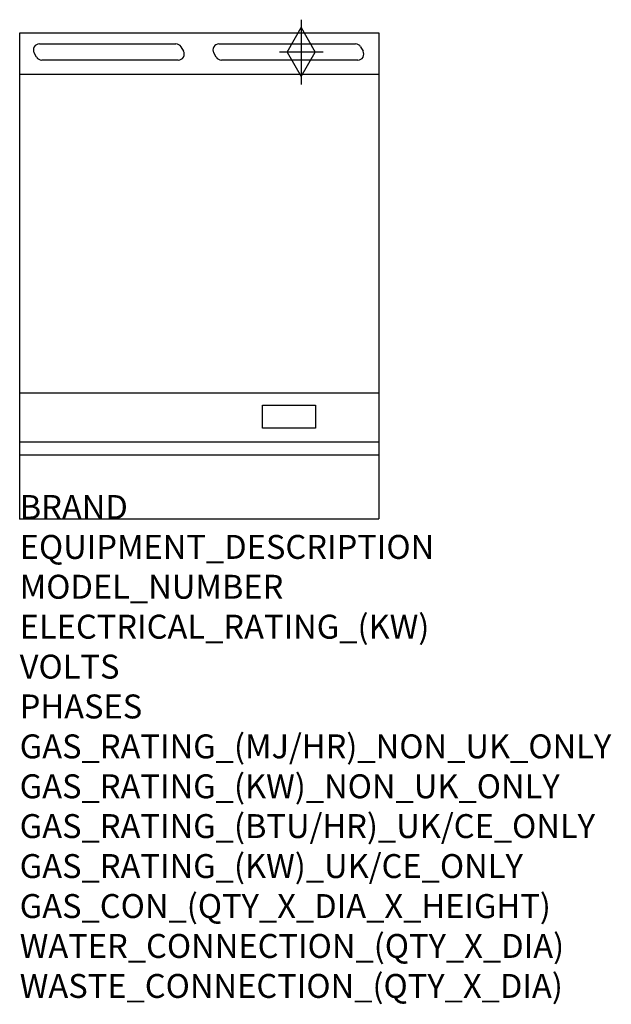
# Model space of a CAD drawing. Units: millimetres. Extents: x 0 to 988, y -2011 to -366.
import ezdxf

# ---------------------------------------------------------------- set-up
doc = ezdxf.new("R2010")
doc.units = ezdxf.units.MM
doc.header["$LTSCALE"] = 6.5
doc.layers.get('0').update_dxf_attribs({"linetype": 'CONTINUOUS'})
for name, color, linetype in [('Moffat_2D_Hyd', 3, 'CONTINUOUS'), ('Moffat_Detail', 5, 'CONTINUOUS'), ('Moffat_Profile', 1, 'CONTINUOUS')]:
    doc.layers.add(name, color=color, linetype=linetype)
doc.layers.add('Moffat_Notes', color=2, linetype='CONTINUOUS', plot=False)
doc.styles.get("Standard").update_dxf_attribs({"font": 'txt.shx'})

# ---------------------------------------------------------------- blocks, each defined once
blk = doc.blocks.new('SS GAS CONNECTION')
at = {"layer": 'Moffat_2D_Hyd'}
for p, q in [((0, 54.1), (0, -54.1)), ((-23.4, 0), (0, 40.9)), ((0, 40.9), (23.4, 0)), ((36.3, 0), (-36.3, 0)), ((-23.4, 0), (0, -40.9)), ((0, -40.9), (23.4, 0))]:
    blk.add_line(p, q, dxfattribs=at)

msp = doc.modelspace()

# ---------------------------------------------------------------- linework, layer by layer
msp.add_point((0, -1200))
at = {"layer": 'Moffat_Detail'}
for p, q in [((32.8, -406.2), (260.8, -406.2)), ((269.4, -411.2), (273.5, -418.2)), ((332.8, -406.2), (560.8, -406.2)), ((569.4, -411.2), (573.5, -418.2)), ((28.2, -428.2), (24.1, -421.2)), ((328.2, -428.2), (324.1, -421.2)), ((264.8, -433.2), (36.8, -433.2)), ((564.8, -433.2), (336.8, -433.2)), ((600, -989.6), (0, -989.6)), ((405.8, -1009.8), (494.3, -1009.8)), ((405.8, -1048.3), (405.8, -1009.8)), ((494.3, -1009.8), (494.3, -1048.3)), ((494.3, -1048.3), (405.8, -1048.3)), ((0, -1071.3), (600, -1071.3))]:
    msp.add_line(p, q, dxfattribs=at)
for centre, start, end in [((32.8, -416.2), 90, 210), ((260.8, -416.2), 30, 90), ((332.8, -416.2), 90, 210), ((560.8, -416.2), 30, 90), ((264.8, -423.2), 270, 30), ((564.8, -423.2), 270, 30), ((36.8, -423.2), 210, 270), ((336.8, -423.2), 210, 270)]:
    msp.add_arc(centre, 10, start, end, dxfattribs=at)
at = {"layer": 'Moffat_Profile'}
for p, q in [((0, -387.8), (600, -387.8)), ((0, -1200), (0, -387.8)), ((600, -387.8), (600, -1200)), ((600, -457.5), (0, -457.5)), ((0, -1093), (600, -1093)), ((0, -1200), (600, -1200))]:
    msp.add_line(p, q, dxfattribs=at)

# ---------------------------------------------------------------- block references
at = {"layer": 'Moffat_2D_Hyd'}
msp.add_blockref('SS GAS CONNECTION', (470.4, -419.8), dxfattribs=at)

# ---------------------------------------------------------------- texts
at = {"layer": 'Moffat_Notes', "flags": 3}
for tag, p, s in [('BRAND', (0, -1200), 'BLUESEAL'), ('EQUIPMENT_DESCRIPTION', (0, -1266.7), 'GAS GRIDDLE 600mm'), ('MODEL_NUMBER', (0, -1333.3), 'GP514-B'), ('ELECTRICAL_RATING_(KW)', (0, -1400), 'N/A'), ('VOLTS', (0, -1466.7), 'N/A'), ('PHASES', (0, -1533.3), 'N/A'), ('GAS_RATING_(MJ/HR)_NON_UK_ONLY', (0, -1600), '53'), ('GAS_RATING_(KW)_NON_UK_ONLY', (0, -1666.7), '14.7'), ('GAS_RATING_(BTU/HR)_UK/CE_ONLY', (0, -1733.2), '14.8'), ('GAS_RATING_(KW)_UK/CE_ONLY', (0, -1800), '50400'), ('GAS_CON_(QTY_X_DIA_X_HEIGHT)', (0, -1866.8), '1 X R 3/4 MALE X 70mm'), ('WATER_CONNECTION_(QTY_X_DIA)', (0, -1933.5), 'N/A'), ('WASTE_CONNECTION_(QTY_X_DIA)', (0, -2000.3), 'N/A')]:
    msp.add_attdef(tag, p, s, height=40, dxfattribs=at)

doc.saveas('drawing.dxf')
